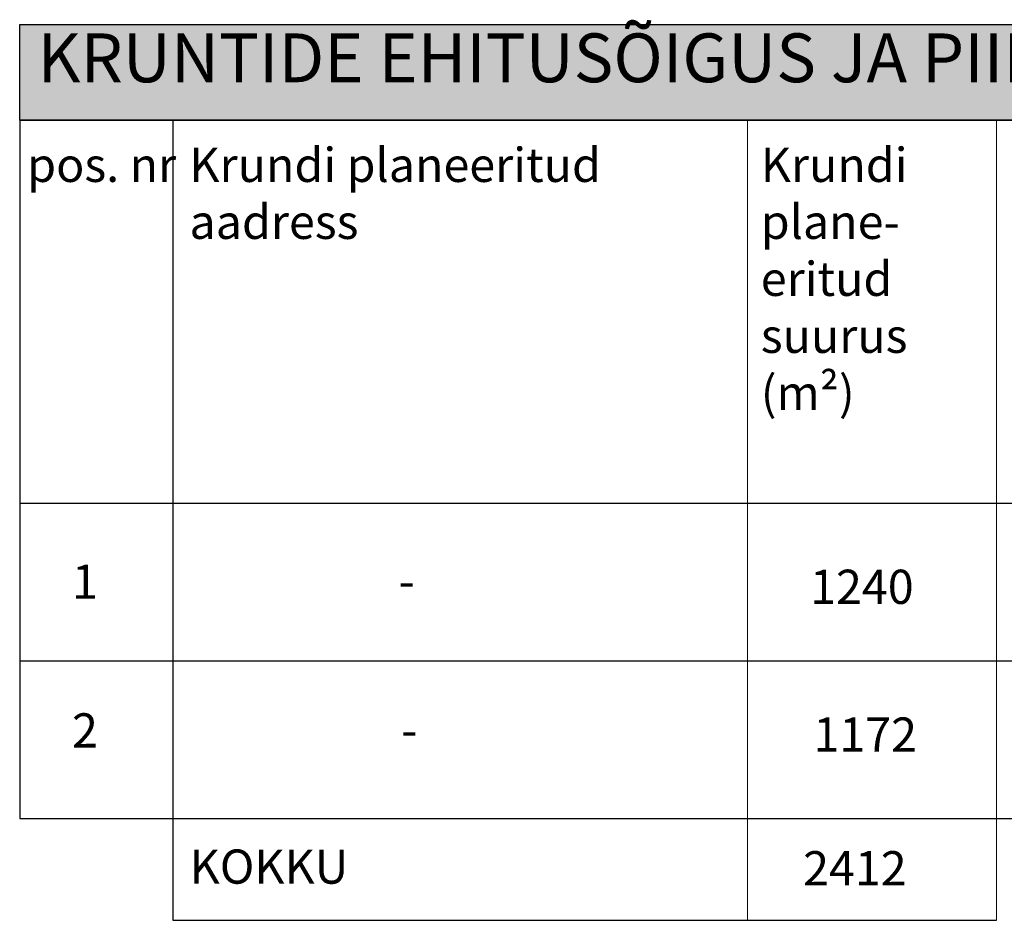
# Model space of a CAD drawing. Units: millimetres. Extents: x 553720 to 1107732, y 6586303 to 13172850.
# Drawn here: x 554178 to 554214, y 6586420 to 6586453 of the extents above; entities that cross this region are included whole.
import ezdxf

# ---------------------------------------------------------------- set-up
doc = ezdxf.new("R2010")
doc.units = ezdxf.units.MM
doc.layers.add('Dp-tabel', color=7, linetype='Continuous', lineweight=18)
doc.styles.get("Standard").update_dxf_attribs({"font": 'arial.ttf'})

msp = doc.modelspace()

# ---------------------------------------------------------------- hatches: boundary and pattern name
at = {"layer": 'Dp-tabel', "ltscale": 0.01, "true_color": 0xdddac0}
msp.add_hatch(color=254, dxfattribs=at).paths.add_polyline_path([(554177.739967378, 6586452.70656021), (554328.0179741353, 6586452.706560211), (554328.0179741353, 6586449.206560211), (554177.7399673781, 6586449.206560211)])

# ---------------------------------------------------------------- linework, layer by layer
at = {"layer": 'Dp-tabel', "lineweight": -3}
for p, q in [((554177.739967378, 6586452.70656021), (554290.6179741352, 6586452.70656021)), ((554177.739770307, 6586449.206560211), (554177.745083901, 6586423.675143388)), ((554177.7399673781, 6586449.206560211), (554290.6179741352, 6586449.20656021)), ((554177.7399673781, 6586449.206560211), (554183.3399673781, 6586449.206560211)), ((554183.3398116458, 6586449.206560211), (554183.342848269, 6586419.958051613)), ((554183.3399673781, 6586449.206560211), (554204.3399673781, 6586449.206560211)), ((554177.742091532, 6586435.20656021), (554328.0179741352, 6586435.20656021)), ((554177.7427387476, 6586429.440851799), (554328.0190135037, 6586429.440851798)), ((554177.745083901, 6586423.675143388), (554328.0182597685, 6586423.675143386)), ((554183.342848269, 6586419.958051613), (554213.4458825105, 6586419.958051612))]:
    msp.add_line(p, q, dxfattribs=at)
at = {"layer": 'Dp-tabel'}
for p, q in [((554204.3458825104, 6586419.958051612), (554204.3458825104, 6586449.206560211)), ((554213.4458825105, 6586419.958051612), (554213.4458825104, 6586449.206560211))]:
    msp.add_line(p, q, dxfattribs=at)
at = {"layer": 'Dp-tabel', "color": 7, "lineweight": -3}
msp.add_lwpolyline([(554177.739967378, 6586452.70656021), (554328.0179741353, 6586452.706560211), (554328.0179741353, 6586449.206560211), (554177.7399673781, 6586449.206560211)], close=True, dxfattribs=at)

# ---------------------------------------------------------------- texts
at = {"layer": 'Dp-tabel', "lineweight": -3, "attachment_point": 1}
for s, insert, char_height, width in [('{\\fTahoma|b1|i0|c186|p32;KRUNTIDE EHITUSÕIGUS JA PIIRANGUD}', (554178.3893788324, 6586452.377414877), 1.785, 65.1805), ('{\\fTahoma|b0|i0|c186|p32;Krundi planeeritud\\Paadress}', (554183.9441007058, 6586448.196902943), 1.2495, 45.62669999999999), ('{\\fTahoma|b0|i0|c186|p32;Krundi\\Pplane-\\Peritud\\Psuurus\\P(m\\fTahoma|b0|i0|c186|p34;²)}', (554204.8277518613, 6586448.196902943), 1.2495, 45.627), ('{\\fTahoma|b0|i0|c186|p32;pos. nr}', (554178.0144997489, 6586448.196902944), 1.2495, 45.62669999999999), ('{\\fTahoma|b0|i0|c186|p32;1}', (554179.6510992784, 6586432.959494326), 1.2495, 45.62669999999999), ('{\\fTahoma|b0|i0|c186|p32;1240}', (554206.6306081908, 6586432.773996413), 1.2495, 45.62669999999999), ('{\\fTahoma|b0|i0|c186|p32;-}', (554191.58998682, 6586432.988473351), 1.2495, 18.56197326804867), ('{\\fTahoma|b0|i0|c186|p32;2}', (554179.6520899239, 6586427.523811198), 1.2495, 45.62669999999999), ('{\\fTahoma|b0|i0|c186|p32;1172}', (554206.7523537322, 6586427.372888989), 1.2495, 6.844058567975537), ('{\\fTahoma|b0|i0|c186|p32;-}', (554191.6896587689, 6586427.544812787), 1.2495, 45.62669999999999), ('{\\fTahoma|b0|i0|c186|p32;KOKKU}', (554183.9529663222, 6586422.545876852), 1.2495, 45.62669999999999), ('{\\fTahoma|b0|i0|c186|p32;2412}', (554206.3743373944, 6586422.485771277), 1.2495, 7.007751972499321)]:
    msp.add_mtext(s, dxfattribs=dict(at, insert=insert, char_height=char_height, width=width))

doc.saveas('drawing.dxf')
